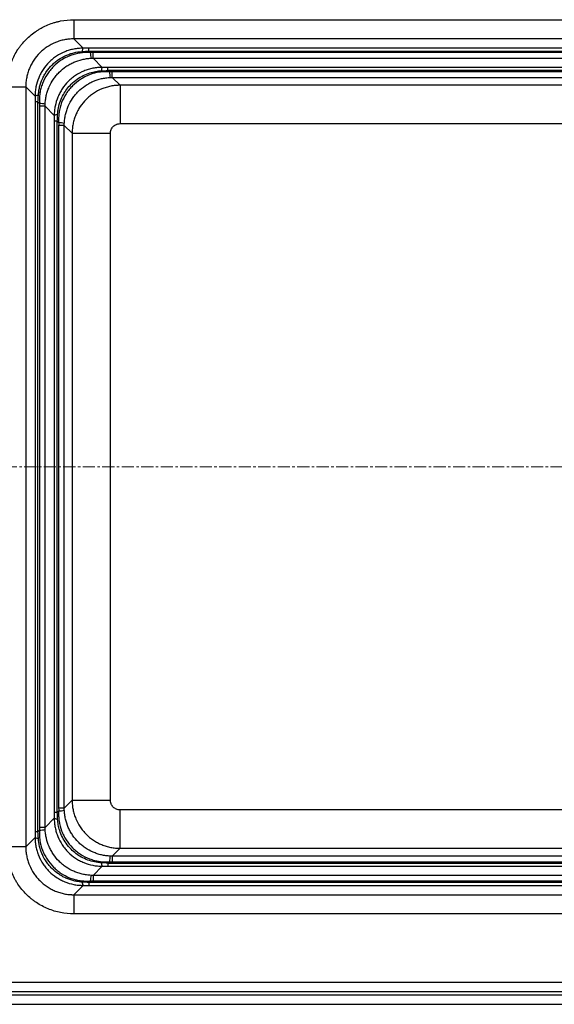
# Model space of a CAD drawing. Units: millimetres. Extents: x 8151 to 11301, y 1939 to 4167.
# Drawn here: x 8553 to 8831, y 3267 to 3780 of the extents above; entities that cross this region are included whole.
import ezdxf

# ---------------------------------------------------------------- set-up
doc = ezdxf.new("R2010")
doc.units = ezdxf.units.MM
doc.linetypes.add('CENTER', pattern=[10.16, 6.35, -1.27, 1.27, -1.27])
doc.layers.add('ACONZ-Dim', color=1, linetype='Continuous')

msp = doc.modelspace()

# ---------------------------------------------------------------- linework, layer by layer
at = {"color": 7, "linetype": 'Continuous', "lineweight": 25}
for p, q in [((8580.89, 3779.77), (8580.89, 3769.78)), ((8580.89, 3779.77), (8976.71, 3779.77)), ((8976.71, 3769.78), (8580.89, 3769.78)), ((8580.89, 3769.78), (8585.76, 3764.91)), ((8968.92, 3764.9), (8588.69, 3764.9)), ((8588.69, 3763.44), (8588.69, 3764.9)), ((8588.69, 3763.44), (8968.92, 3763.44)), ((8588.69, 3763.44), (8589.53, 3762.6)), ((8966.64, 3762.63), (8590.97, 3762.63)), ((8590.97, 3759.71), (8590.97, 3762.63)), ((8590.97, 3759.71), (8966.64, 3759.71)), ((8590.97, 3759.71), (8595.75, 3754.92)), ((8958.92, 3754.91), (8598.68, 3754.91)), ((8598.68, 3753.45), (8598.68, 3754.91)), ((8598.68, 3753.45), (8958.92, 3753.45)), ((8598.68, 3753.45), (8599.53, 3752.6)), ((8956.64, 3752.63), (8600.97, 3752.63)), ((8600.97, 3749.71), (8600.97, 3752.63)), ((8600.97, 3749.71), (8956.64, 3749.71)), ((8600.97, 3749.71), (8605.07, 3745.61)), ((8545.89, 3744.78), (8555.89, 3744.78)), ((8555.89, 3744.78), (8555.89, 3348.96)), ((8555.89, 3744.78), (8560.76, 3739.91)), ((8952.54, 3745.61), (8605.07, 3745.61)), ((8605.07, 3745.61), (8605.07, 3725.62)), ((8560.76, 3736.98), (8560.76, 3356.75)), ((8562.22, 3736.98), (8560.76, 3736.98)), ((8562.22, 3356.75), (8562.22, 3736.98)), ((8562.22, 3736.98), (8563.07, 3736.13)), ((8563.04, 3734.7), (8563.04, 3359.03)), ((8565.96, 3734.7), (8563.04, 3734.7)), ((8565.96, 3359.03), (8565.96, 3734.7)), ((8565.96, 3734.7), (8570.75, 3729.91)), ((8570.76, 3726.98), (8570.76, 3366.75)), ((8572.22, 3726.98), (8570.76, 3726.98)), ((8572.22, 3366.75), (8572.22, 3726.98)), ((8572.22, 3726.98), (8573.07, 3726.13)), ((8573.04, 3724.7), (8573.04, 3369.03)), ((8575.96, 3724.7), (8573.04, 3724.7)), ((8575.96, 3369.03), (8575.96, 3724.7)), ((8575.96, 3724.7), (8580.06, 3720.6)), ((8605.07, 3725.62), (8952.54, 3725.62)), ((8580.06, 3720.6), (8580.06, 3373.13)), ((8580.06, 3720.6), (8600.05, 3720.6)), ((8600.05, 3373.13), (8600.05, 3720.6)), ((8575.96, 3369.03), (8580.06, 3373.13)), ((8580.06, 3373.13), (8600.05, 3373.13)), ((8572.22, 3366.75), (8570.76, 3366.75)), ((8572.22, 3366.75), (8573.07, 3367.6)), ((8575.96, 3369.03), (8573.04, 3369.03)), ((8605.07, 3348.13), (8605.07, 3368.11)), ((8952.54, 3368.11), (8605.07, 3368.11)), ((8565.96, 3359.03), (8570.75, 3363.82)), ((8562.22, 3356.75), (8560.76, 3356.75)), ((8562.22, 3356.75), (8563.07, 3357.6)), ((8565.96, 3359.03), (8563.04, 3359.03)), ((8555.89, 3348.96), (8560.76, 3353.82)), ((8555.89, 3348.96), (8545.89, 3348.96)), ((8600.97, 3344.03), (8605.07, 3348.13)), ((8605.07, 3348.13), (8952.54, 3348.13)), ((8598.68, 3340.28), (8599.53, 3341.13)), ((8598.68, 3340.28), (8598.68, 3338.82)), ((8958.92, 3340.28), (8598.68, 3340.28)), ((8600.97, 3344.03), (8600.97, 3341.1)), ((8956.64, 3344.03), (8600.97, 3344.03)), ((8600.97, 3341.1), (8956.64, 3341.1)), ((8590.97, 3334.03), (8595.75, 3338.82)), ((8590.97, 3334.03), (8590.97, 3331.1)), ((8966.64, 3334.03), (8590.97, 3334.03)), ((8598.68, 3338.82), (8958.92, 3338.82)), ((8585.76, 3328.82), (8580.89, 3323.95)), ((8588.69, 3330.29), (8589.53, 3331.13)), ((8588.69, 3330.29), (8588.69, 3328.83)), ((8968.92, 3330.29), (8588.69, 3330.29)), ((8588.69, 3328.83), (8968.92, 3328.83)), ((8590.97, 3331.1), (8966.64, 3331.1)), ((8580.89, 3323.95), (8580.89, 3313.96)), ((8580.89, 3323.95), (8976.71, 3323.95)), ((8976.71, 3313.96), (8580.89, 3313.96)), ((8510.38, 3278.44), (9047.22, 3278.44)), ((9047.22, 3273.45), (8510.38, 3273.45)), ((8508.8, 3271.87), (9048.8, 3271.87)), ((8508.8, 3266.87), (9048.81, 3266.87))]:
    msp.add_line(p, q, dxfattribs=at)
for centre, radius, start, end in [((8588.31, 3763.33), 3, 148.2652, 182.4057), ((8601.96, 3762.86), 12.43, 181.189, 194.7858), ((8598.32, 3753.33), 3.01, 148.3277, 182.3421), ((8611.96, 3752.86), 12.43, 181.1883, 194.7866), ((8562.34, 3737.35), 3, 87.5943, 121.7348), ((8562.81, 3723.71), 12.43, 75.2142, 88.811), ((8572.33, 3727.35), 3.01, 87.6579, 121.6723), ((8572.81, 3713.71), 12.43, 75.2134, 88.8117), ((8572.81, 3380.02), 12.43, 271.1883, 284.7866), ((8572.33, 3366.38), 3.01, 238.3277, 272.3421), ((8562.81, 3370.02), 12.43, 271.189, 284.7858), ((8562.34, 3356.38), 3, 238.2652, 272.4057), ((8598.32, 3340.4), 3.01, 177.6579, 211.6723), ((8611.96, 3340.88), 12.43, 165.2134, 178.8117), ((8601.96, 3330.88), 12.43, 165.2142, 178.811), ((8588.31, 3330.4), 3, 177.5943, 211.7348)]:
    msp.add_arc(centre, radius, start, end, dxfattribs=at)
for points, knots in [([(8545.89, 3744.78), (8545.89, 3747.09), (8546.12, 3749.36), (8546.79, 3752.71), (8547.06, 3753.82), (8547.73, 3756.02), (8548.12, 3757.11), (8549.44, 3760.29), (8550.51, 3762.3), (8552.09, 3764.67), (8552.42, 3765.14), (8553.11, 3766.06), (8553.46, 3766.52), (8554.56, 3767.86), (8555.33, 3768.71), (8557.75, 3771.13), (8559.51, 3772.58), (8561.9, 3774.18), (8562.39, 3774.49), (8563.37, 3775.08), (8563.87, 3775.36), (8565.39, 3776.17), (8567.45, 3777.15), (8569.6, 3777.92), (8571.24, 3778.42), (8571.79, 3778.57), (8572.91, 3778.85), (8573.47, 3778.98), (8576.3, 3779.55), (8578.58, 3779.77), (8580.89, 3779.77)], [0, 0, 0, 0, 0.125, 0.125, 0.1875, 0.1875, 0.25, 0.25, 0.375, 0.375, 0.40625, 0.40625, 0.4375, 0.4375, 0.5, 0.5, 0.625, 0.625, 0.65625, 0.65625, 0.6875, 0.6875, 0.75, 0.8125, 0.8125, 0.84375, 0.84375, 0.875, 0.875, 1, 1, 1, 1]), ([(8580.89, 3769.78), (8580.79, 3769.78), (8580.69, 3769.78), (8580.48, 3769.78), (8580.17, 3769.77), (8579.86, 3769.76), (8579.25, 3769.73), (8578.84, 3769.7), (8577.62, 3769.58), (8576.82, 3769.46), (8575.22, 3769.14), (8574.43, 3768.95), (8572.86, 3768.47), (8572.08, 3768.19), (8569.81, 3767.25), (8568.37, 3766.49), (8566.67, 3765.35), (8566.34, 3765.12), (8565.68, 3764.63), (8565.35, 3764.38), (8564.4, 3763.59), (8563.79, 3763.04), (8562.06, 3761.31), (8561.03, 3760.06), (8559.88, 3758.35), (8559.66, 3758), (8559.24, 3757.29), (8559.04, 3756.94), (8558.46, 3755.85), (8557.76, 3754.38), (8557.21, 3752.85), (8556.85, 3751.67), (8556.74, 3751.28), (8556.54, 3750.48), (8556.45, 3750.08), (8556.21, 3748.87), (8556.09, 3748.06), (8555.97, 3746.83), (8555.94, 3746.42), (8555.91, 3745.81), (8555.9, 3745.5), (8555.89, 3745.19), (8555.89, 3744.98), (8555.89, 3744.88), (8555.89, 3744.78)], [0, 0, 0, 0, 0.007813, 0.007813, 0.015625, 0.03125, 0.03125, 0.0625, 0.0625, 0.125, 0.125, 0.1875, 0.1875, 0.25, 0.25, 0.375, 0.375, 0.40625, 0.40625, 0.4375, 0.4375, 0.5, 0.5, 0.625, 0.625, 0.65625, 0.65625, 0.6875, 0.6875, 0.75, 0.8125, 0.8125, 0.84375, 0.84375, 0.875, 0.875, 0.9375, 0.9375, 0.96875, 0.96875, 0.984375, 0.992188, 0.992188, 1, 1, 1, 1]), ([(8585.76, 3764.91), (8585.56, 3764.91), (8585.35, 3764.91), (8584.94, 3764.9), (8584.73, 3764.89), (8584.12, 3764.87), (8583.71, 3764.84), (8582.49, 3764.72), (8581.69, 3764.6), (8580.48, 3764.37), (8580.08, 3764.28), (8579.28, 3764.08), (8578.89, 3763.97), (8577.71, 3763.62), (8576.94, 3763.34), (8574.68, 3762.41), (8573.24, 3761.65), (8571.18, 3760.28), (8570.52, 3759.79), (8569.24, 3758.75), (8568.63, 3758.2), (8566.88, 3756.44), (8565.85, 3755.18), (8564.49, 3753.14), (8564.07, 3752.43), (8563.29, 3750.98), (8562.94, 3750.23), (8562.01, 3747.97), (8561.54, 3746.41), (8561.07, 3744), (8560.95, 3743.18), (8560.83, 3741.96), (8560.8, 3741.55), (8560.77, 3740.93), (8560.77, 3740.73), (8560.76, 3740.32), (8560.76, 3740.11), (8560.76, 3739.91)], [0, 0, 0, 0, 0.015625, 0.015625, 0.03125, 0.03125, 0.0625, 0.0625, 0.125, 0.125, 0.15625, 0.15625, 0.1875, 0.1875, 0.25, 0.25, 0.375, 0.375, 0.4375, 0.4375, 0.5, 0.5, 0.625, 0.625, 0.6875, 0.6875, 0.75, 0.75, 0.875, 0.875, 0.9375, 0.9375, 0.96875, 0.96875, 0.984375, 0.984375, 1, 1, 1, 1]), ([(8562.46, 3740.35), (8562.51, 3741.09), (8562.59, 3741.83), (8562.81, 3743.28), (8562.96, 3744.01), (8563.49, 3746.16), (8563.96, 3747.54), (8564.86, 3749.55), (8565.19, 3750.21), (8565.92, 3751.5), (8566.31, 3752.13), (8567.55, 3753.94), (8568.49, 3755.07), (8570.06, 3756.65), (8570.61, 3757.14), (8571.75, 3758.09), (8572.34, 3758.53), (8574.17, 3759.79), (8575.45, 3760.51), (8577.45, 3761.4), (8578.13, 3761.67), (8579.53, 3762.15), (8580.24, 3762.36), (8582.38, 3762.89), (8583.84, 3763.11), (8585.31, 3763.2)], [0, 0, 0, 0, 0.0625, 0.0625, 0.125, 0.125, 0.25, 0.25, 0.3125, 0.3125, 0.375, 0.375, 0.5, 0.5, 0.5625, 0.5625, 0.625, 0.625, 0.75, 0.75, 0.8125, 0.8125, 0.875, 0.875, 1, 1, 1, 1]), ([(8589.53, 3762.6), (8588.65, 3762.67), (8587.76, 3762.69), (8586.42, 3762.64), (8585.98, 3762.61), (8585.1, 3762.53), (8584.66, 3762.48), (8582.49, 3762.15), (8580.8, 3761.71), (8578.74, 3760.92), (8578.33, 3760.76), (8577.52, 3760.4), (8577.12, 3760.21), (8575.93, 3759.6), (8575.17, 3759.16), (8572.95, 3757.72), (8571.59, 3756.61), (8569.69, 3754.72), (8569.09, 3754.06), (8567.98, 3752.68), (8567.46, 3751.97), (8566.03, 3749.77), (8565.23, 3748.21), (8564.44, 3746.14), (8564.29, 3745.71), (8564.02, 3744.87), (8563.9, 3744.44), (8563.56, 3743.16), (8563.38, 3742.3), (8563.13, 3740.56), (8563.05, 3739.68), (8562.98, 3737.91), (8563, 3737.02), (8563.07, 3736.13)], [0, 0, 0, 0, 0.0625, 0.0625, 0.09375, 0.09375, 0.125, 0.125, 0.25, 0.25, 0.28125, 0.28125, 0.3125, 0.3125, 0.375, 0.375, 0.5, 0.5, 0.5625, 0.5625, 0.625, 0.625, 0.75, 0.75, 0.78125, 0.78125, 0.8125, 0.8125, 0.875, 0.875, 0.9375, 0.9375, 1, 1, 1, 1]), ([(8565.98, 3735.72), (8566.02, 3736.5), (8566.09, 3737.28), (8566.3, 3738.81), (8566.44, 3739.57), (8566.78, 3741.07), (8566.99, 3741.81), (8567.36, 3742.91), (8567.49, 3743.28), (8567.77, 3744.01), (8567.92, 3744.37), (8568.7, 3746.15), (8569.45, 3747.5), (8570.75, 3749.41), (8571.22, 3750.03), (8572.21, 3751.23), (8572.74, 3751.81), (8574.4, 3753.47), (8575.59, 3754.45), (8577.5, 3755.77), (8578.16, 3756.17), (8579.19, 3756.74), (8579.53, 3756.92), (8580.23, 3757.27), (8580.58, 3757.43), (8582.35, 3758.21), (8583.81, 3758.7), (8586.07, 3759.23), (8586.84, 3759.37), (8588.39, 3759.58), (8589.16, 3759.65), (8589.94, 3759.68)], [0, 0, 0, 0, 0.0625, 0.0625, 0.125, 0.125, 0.1875, 0.1875, 0.21875, 0.21875, 0.25, 0.25, 0.375, 0.375, 0.4375, 0.4375, 0.5, 0.5, 0.625, 0.625, 0.6875, 0.6875, 0.71875, 0.71875, 0.75, 0.75, 0.875, 0.875, 0.9375, 0.9375, 1, 1, 1, 1]), ([(8585.31, 3763.2), (8585.88, 3763.24), (8586.44, 3763.28), (8587.56, 3763.36), (8588.13, 3763.4), (8588.69, 3763.44)], [0, 0, 0, 0, 0.5, 0.5, 1, 1, 1, 1]), ([(8595.75, 3754.92), (8595.55, 3754.92), (8595.34, 3754.91), (8594.93, 3754.91), (8594.73, 3754.9), (8594.12, 3754.87), (8593.71, 3754.84), (8592.49, 3754.73), (8591.68, 3754.61), (8590.48, 3754.37), (8590.08, 3754.28), (8589.28, 3754.09), (8588.88, 3753.98), (8587.7, 3753.62), (8586.93, 3753.35), (8584.67, 3752.42), (8583.23, 3751.66), (8581.17, 3750.29), (8580.51, 3749.8), (8579.24, 3748.75), (8578.63, 3748.2), (8576.88, 3746.45), (8575.84, 3745.18), (8574.48, 3743.14), (8574.06, 3742.44), (8573.29, 3740.98), (8572.94, 3740.24), (8572.01, 3737.98), (8571.54, 3736.42), (8571.06, 3734.01), (8570.94, 3733.19), (8570.83, 3731.96), (8570.8, 3731.55), (8570.77, 3730.94), (8570.76, 3730.73), (8570.75, 3730.32), (8570.75, 3730.12), (8570.75, 3729.91)], [0, 0, 0, 0, 0.015625, 0.015625, 0.03125, 0.03125, 0.0625, 0.0625, 0.125, 0.125, 0.15625, 0.15625, 0.1875, 0.1875, 0.25, 0.25, 0.375, 0.375, 0.4375, 0.4375, 0.5, 0.5, 0.625, 0.625, 0.6875, 0.6875, 0.75, 0.75, 0.875, 0.875, 0.9375, 0.9375, 0.96875, 0.96875, 0.984375, 0.984375, 1, 1, 1, 1]), ([(8572.46, 3730.36), (8572.58, 3731.54), (8572.84, 3733.95), (8573.89, 3737.48), (8575.39, 3740.76), (8577.29, 3743.66), (8579.65, 3746.38), (8582.51, 3748.79), (8585.84, 3750.77), (8589.09, 3752.09), (8592.27, 3752.91), (8594.3, 3753.11), (8595.31, 3753.21)], [0, 0, 0, 0, 0.100442, 0.206018, 0.311585, 0.405798, 0.500008, 0.616196, 0.721753, 0.827318, 0.913655, 1, 1, 1, 1]), ([(8599.53, 3752.6), (8598.65, 3752.67), (8597.76, 3752.69), (8596.42, 3752.64), (8595.98, 3752.61), (8595.1, 3752.53), (8594.66, 3752.48), (8592.49, 3752.15), (8590.8, 3751.71), (8588.74, 3750.92), (8588.33, 3750.76), (8587.52, 3750.4), (8587.12, 3750.21), (8585.93, 3749.6), (8585.17, 3749.16), (8582.95, 3747.72), (8581.59, 3746.61), (8579.69, 3744.72), (8579.09, 3744.06), (8577.98, 3742.68), (8577.46, 3741.97), (8576.03, 3739.77), (8575.23, 3738.21), (8574.44, 3736.14), (8574.29, 3735.71), (8574.02, 3734.87), (8573.9, 3734.44), (8573.56, 3733.16), (8573.38, 3732.3), (8573.13, 3730.56), (8573.05, 3729.68), (8572.98, 3727.91), (8573, 3727.02), (8573.07, 3726.13)], [0, 0, 0, 0, 0.0625, 0.0625, 0.09375, 0.09375, 0.125, 0.125, 0.25, 0.25, 0.28125, 0.28125, 0.3125, 0.3125, 0.375, 0.375, 0.5, 0.5, 0.5625, 0.5625, 0.625, 0.625, 0.75, 0.75, 0.78125, 0.78125, 0.8125, 0.8125, 0.875, 0.875, 0.9375, 0.9375, 1, 1, 1, 1]), ([(8575.98, 3725.72), (8576.02, 3726.5), (8576.09, 3727.28), (8576.3, 3728.81), (8576.44, 3729.57), (8576.78, 3731.07), (8576.99, 3731.81), (8577.36, 3732.91), (8577.49, 3733.28), (8577.77, 3734.01), (8577.92, 3734.37), (8578.7, 3736.15), (8579.45, 3737.5), (8580.75, 3739.41), (8581.22, 3740.03), (8582.21, 3741.23), (8582.74, 3741.81), (8584.4, 3743.47), (8585.59, 3744.45), (8587.5, 3745.77), (8588.16, 3746.17), (8589.19, 3746.74), (8589.53, 3746.92), (8590.23, 3747.27), (8590.58, 3747.43), (8592.35, 3748.21), (8593.81, 3748.7), (8596.07, 3749.23), (8596.84, 3749.37), (8598.39, 3749.58), (8599.16, 3749.65), (8599.94, 3749.68)], [0, 0, 0, 0, 0.0625, 0.0625, 0.125, 0.125, 0.1875, 0.1875, 0.21875, 0.21875, 0.25, 0.25, 0.375, 0.375, 0.4375, 0.4375, 0.5, 0.5, 0.625, 0.625, 0.6875, 0.6875, 0.71875, 0.71875, 0.75, 0.75, 0.875, 0.875, 0.9375, 0.9375, 1, 1, 1, 1]), ([(8595.31, 3753.21), (8596.45, 3753.19), (8597.59, 3753.17), (8598.68, 3753.45), (8598.68, 3753.45)], [0, 0, 0, 0, 0.999982, 1, 1, 1, 1]), ([(8605.07, 3745.61), (8604.96, 3745.61), (8604.86, 3745.6), (8604.65, 3745.6), (8604.34, 3745.6), (8604.04, 3745.58), (8603.42, 3745.55), (8603.02, 3745.52), (8601.8, 3745.4), (8601, 3745.28), (8599.4, 3744.96), (8598.61, 3744.76), (8597.04, 3744.29), (8596.26, 3744.01), (8593.99, 3743.07), (8592.56, 3742.3), (8590.86, 3741.17), (8590.52, 3740.93), (8589.86, 3740.44), (8589.54, 3740.19), (8588.58, 3739.4), (8587.98, 3738.85), (8586.25, 3737.13), (8585.21, 3735.87), (8584.07, 3734.16), (8583.85, 3733.81), (8583.43, 3733.11), (8583.22, 3732.75), (8582.64, 3731.67), (8581.95, 3730.2), (8581.39, 3728.67), (8581.04, 3727.5), (8580.92, 3727.1), (8580.72, 3726.3), (8580.63, 3725.9), (8580.39, 3724.69), (8580.27, 3723.88), (8580.15, 3722.66), (8580.11, 3722.25), (8580.08, 3721.63), (8580.07, 3721.32), (8580.07, 3721.01), (8580.06, 3720.81), (8580.06, 3720.7), (8580.06, 3720.6)], [0, 0, 0, 0, 0.007812, 0.007812, 0.015625, 0.03125, 0.03125, 0.0625, 0.0625, 0.125, 0.125, 0.1875, 0.1875, 0.25, 0.25, 0.375, 0.375, 0.40625, 0.40625, 0.4375, 0.4375, 0.5, 0.5, 0.625, 0.625, 0.65625, 0.65625, 0.6875, 0.6875, 0.75, 0.8125, 0.8125, 0.84375, 0.84375, 0.875, 0.875, 0.9375, 0.9375, 0.96875, 0.96875, 0.984375, 0.992188, 0.992188, 1, 1, 1, 1]), ([(8562.22, 3736.98), (8562.27, 3737.54), (8562.31, 3738.1), (8562.39, 3739.23), (8562.43, 3739.79), (8562.46, 3740.35)], [0, 0, 0, 0, 0.5, 0.5, 1, 1, 1, 1]), ([(8572.22, 3726.98), (8572.22, 3726.98), (8572.49, 3728.08), (8572.48, 3729.22), (8572.46, 3730.36)], [0, 0, 0, 0, 0.000018, 1, 1, 1, 1]), ([(8600.05, 3720.6), (8600.05, 3720.93), (8600.08, 3721.26), (8600.21, 3721.91), (8600.31, 3722.22), (8600.56, 3722.83), (8600.72, 3723.12), (8601.08, 3723.66), (8601.29, 3723.92), (8601.75, 3724.38), (8602.01, 3724.59), (8602.56, 3724.95), (8602.84, 3725.11), (8603.3, 3725.3), (8603.45, 3725.35), (8603.77, 3725.45), (8603.93, 3725.49), (8604.41, 3725.58), (8604.73, 3725.62), (8605.07, 3725.62)], [0, 0, 0, 0, 0.125, 0.125, 0.25, 0.25, 0.375, 0.375, 0.5, 0.5, 0.625, 0.625, 0.75, 0.75, 0.8125, 0.8125, 0.875, 0.875, 1, 1, 1, 1]), ([(8580.06, 3373.13), (8580.06, 3373.03), (8580.06, 3372.92), (8580.07, 3372.72), (8580.07, 3372.41), (8580.08, 3372.1), (8580.11, 3371.49), (8580.14, 3371.08), (8580.27, 3369.86), (8580.39, 3369.06), (8580.7, 3367.46), (8580.9, 3366.67), (8581.38, 3365.1), (8581.66, 3364.32), (8582.6, 3362.05), (8583.37, 3360.62), (8584.5, 3358.92), (8584.74, 3358.59), (8585.23, 3357.93), (8585.48, 3357.6), (8586.26, 3356.65), (8586.81, 3356.04), (8588.54, 3354.31), (8589.8, 3353.28), (8591.5, 3352.13), (8591.85, 3351.91), (8592.56, 3351.49), (8592.91, 3351.29), (8594, 3350.71), (8595.47, 3350.01), (8597, 3349.46), (8598.17, 3349.1), (8598.57, 3348.99), (8599.36, 3348.79), (8599.77, 3348.7), (8600.98, 3348.45), (8601.79, 3348.33), (8603.01, 3348.21), (8603.42, 3348.18), (8604.04, 3348.15), (8604.34, 3348.13), (8604.65, 3348.13), (8604.86, 3348.13), (8604.96, 3348.13), (8605.07, 3348.13)], [0, 0, 0, 0, 0.007813, 0.007813, 0.015625, 0.03125, 0.03125, 0.0625, 0.0625, 0.125, 0.125, 0.1875, 0.1875, 0.25, 0.25, 0.375, 0.375, 0.40625, 0.40625, 0.4375, 0.4375, 0.5, 0.5, 0.625, 0.625, 0.65625, 0.65625, 0.6875, 0.6875, 0.75, 0.8125, 0.8125, 0.84375, 0.84375, 0.875, 0.875, 0.9375, 0.9375, 0.96875, 0.96875, 0.984375, 0.992188, 0.992188, 1, 1, 1, 1]), ([(8605.07, 3368.11), (8604.73, 3368.11), (8604.41, 3368.15), (8603.76, 3368.28), (8603.44, 3368.37), (8602.84, 3368.62), (8602.55, 3368.78), (8602, 3369.15), (8601.75, 3369.35), (8601.29, 3369.82), (8601.08, 3370.07), (8600.71, 3370.62), (8600.56, 3370.91), (8600.37, 3371.36), (8600.31, 3371.52), (8600.22, 3371.83), (8600.18, 3371.99), (8600.08, 3372.47), (8600.05, 3372.8), (8600.05, 3373.13)], [0, 0, 0, 0, 0.125, 0.125, 0.25, 0.25, 0.375, 0.375, 0.5, 0.5, 0.625, 0.625, 0.75, 0.75, 0.8125, 0.8125, 0.875, 0.875, 1, 1, 1, 1]), ([(8572.46, 3363.37), (8572.48, 3364.51), (8572.49, 3365.65), (8572.22, 3366.75), (8572.22, 3366.75)], [0, 0, 0, 0, 0.999982, 1, 1, 1, 1]), ([(8573.07, 3367.6), (8573, 3366.71), (8572.98, 3365.82), (8573.03, 3364.49), (8573.06, 3364.04), (8573.14, 3363.16), (8573.19, 3362.72), (8573.51, 3360.55), (8573.96, 3358.86), (8574.74, 3356.8), (8574.91, 3356.4), (8575.27, 3355.59), (8575.46, 3355.18), (8576.07, 3354), (8576.51, 3353.23), (8577.95, 3351.02), (8579.05, 3349.65), (8580.94, 3347.76), (8581.61, 3347.16), (8582.99, 3346.04), (8583.7, 3345.53), (8585.9, 3344.09), (8587.46, 3343.3), (8589.53, 3342.5), (8589.95, 3342.36), (8590.8, 3342.08), (8591.22, 3341.96), (8592.5, 3341.62), (8593.37, 3341.45), (8595.11, 3341.19), (8595.98, 3341.11), (8597.75, 3341.04), (8598.65, 3341.06), (8599.53, 3341.13)], [0, 0, 0, 0, 0.0625, 0.0625, 0.09375, 0.09375, 0.125, 0.125, 0.25, 0.25, 0.28125, 0.28125, 0.3125, 0.3125, 0.375, 0.375, 0.5, 0.5, 0.5625, 0.5625, 0.625, 0.625, 0.75, 0.75, 0.78125, 0.78125, 0.8125, 0.8125, 0.875, 0.875, 0.9375, 0.9375, 1, 1, 1, 1]), ([(8599.94, 3344.05), (8599.16, 3344.08), (8598.39, 3344.15), (8596.86, 3344.36), (8596.1, 3344.5), (8594.6, 3344.85), (8593.86, 3345.06), (8592.75, 3345.42), (8592.39, 3345.55), (8591.66, 3345.83), (8591.3, 3345.98), (8589.52, 3346.76), (8588.17, 3347.51), (8586.26, 3348.82), (8585.64, 3349.28), (8584.44, 3350.27), (8583.86, 3350.8), (8582.2, 3352.46), (8581.21, 3353.65), (8579.9, 3355.57), (8579.49, 3356.23), (8578.93, 3357.25), (8578.74, 3357.6), (8578.4, 3358.29), (8578.23, 3358.64), (8577.46, 3360.41), (8576.97, 3361.88), (8576.44, 3364.14), (8576.3, 3364.9), (8576.09, 3366.45), (8576.02, 3367.23), (8575.98, 3368.01)], [0, 0, 0, 0, 0.0625, 0.0625, 0.125, 0.125, 0.1875, 0.1875, 0.21875, 0.21875, 0.25, 0.25, 0.375, 0.375, 0.4375, 0.4375, 0.5, 0.5, 0.625, 0.625, 0.6875, 0.6875, 0.71875, 0.71875, 0.75, 0.75, 0.875, 0.875, 0.9375, 0.9375, 1, 1, 1, 1]), ([(8570.75, 3363.82), (8570.75, 3363.61), (8570.75, 3363.41), (8570.76, 3363), (8570.77, 3362.79), (8570.8, 3362.18), (8570.83, 3361.77), (8570.94, 3360.55), (8571.06, 3359.75), (8571.3, 3358.54), (8571.38, 3358.14), (8571.58, 3357.34), (8571.69, 3356.94), (8572.05, 3355.76), (8572.32, 3354.99), (8573.25, 3352.74), (8574.01, 3351.3), (8575.38, 3349.24), (8575.87, 3348.57), (8576.91, 3347.3), (8577.47, 3346.69), (8579.22, 3344.94), (8580.48, 3343.91), (8582.52, 3342.55), (8583.23, 3342.12), (8584.69, 3341.35), (8585.43, 3341), (8587.69, 3340.07), (8589.25, 3339.6), (8591.66, 3339.13), (8592.48, 3339.01), (8593.7, 3338.89), (8594.11, 3338.86), (8594.73, 3338.83), (8594.93, 3338.83), (8595.34, 3338.82), (8595.55, 3338.81), (8595.75, 3338.82)], [0, 0, 0, 0, 0.015625, 0.015625, 0.03125, 0.03125, 0.0625, 0.0625, 0.125, 0.125, 0.15625, 0.15625, 0.1875, 0.1875, 0.25, 0.25, 0.375, 0.375, 0.4375, 0.4375, 0.5, 0.5, 0.625, 0.625, 0.6875, 0.6875, 0.75, 0.75, 0.875, 0.875, 0.9375, 0.9375, 0.96875, 0.96875, 0.984375, 0.984375, 1, 1, 1, 1]), ([(8595.31, 3340.52), (8594.13, 3340.64), (8591.72, 3340.9), (8588.19, 3341.95), (8584.91, 3343.45), (8582, 3345.36), (8579.29, 3347.72), (8576.88, 3350.58), (8574.9, 3353.9), (8573.58, 3357.16), (8572.76, 3360.34), (8572.56, 3362.36), (8572.46, 3363.37)], [0, 0, 0, 0, 0.100442, 0.206018, 0.311585, 0.405798, 0.500008, 0.616196, 0.721753, 0.827318, 0.913655, 1, 1, 1, 1]), ([(8562.46, 3353.38), (8562.43, 3353.94), (8562.39, 3354.5), (8562.31, 3355.63), (8562.27, 3356.19), (8562.22, 3356.75)], [0, 0, 0, 0, 0.5, 0.5, 1, 1, 1, 1]), ([(8563.07, 3357.6), (8563, 3356.71), (8562.98, 3355.82), (8563.03, 3354.49), (8563.06, 3354.04), (8563.14, 3353.16), (8563.19, 3352.72), (8563.51, 3350.55), (8563.96, 3348.86), (8564.74, 3346.8), (8564.91, 3346.4), (8565.27, 3345.59), (8565.46, 3345.18), (8566.07, 3344), (8566.51, 3343.23), (8567.95, 3341.02), (8569.05, 3339.65), (8570.94, 3337.76), (8571.61, 3337.16), (8572.99, 3336.04), (8573.7, 3335.53), (8575.9, 3334.09), (8577.46, 3333.3), (8579.53, 3332.5), (8579.95, 3332.36), (8580.8, 3332.08), (8581.22, 3331.96), (8582.5, 3331.62), (8583.37, 3331.45), (8585.11, 3331.19), (8585.98, 3331.11), (8587.75, 3331.04), (8588.65, 3331.06), (8589.53, 3331.13)], [0, 0, 0, 0, 0.0625, 0.0625, 0.09375, 0.09375, 0.125, 0.125, 0.25, 0.25, 0.28125, 0.28125, 0.3125, 0.3125, 0.375, 0.375, 0.5, 0.5, 0.5625, 0.5625, 0.625, 0.625, 0.75, 0.75, 0.78125, 0.78125, 0.8125, 0.8125, 0.875, 0.875, 0.9375, 0.9375, 1, 1, 1, 1]), ([(8589.94, 3334.05), (8589.16, 3334.08), (8588.39, 3334.15), (8586.86, 3334.36), (8586.1, 3334.5), (8584.6, 3334.85), (8583.86, 3335.06), (8582.75, 3335.42), (8582.39, 3335.55), (8581.66, 3335.83), (8581.3, 3335.98), (8579.52, 3336.76), (8578.17, 3337.51), (8576.26, 3338.82), (8575.64, 3339.28), (8574.44, 3340.27), (8573.86, 3340.8), (8572.2, 3342.46), (8571.21, 3343.65), (8569.9, 3345.57), (8569.49, 3346.23), (8568.93, 3347.25), (8568.74, 3347.6), (8568.4, 3348.29), (8568.23, 3348.64), (8567.46, 3350.41), (8566.97, 3351.88), (8566.44, 3354.14), (8566.3, 3354.9), (8566.09, 3356.45), (8566.02, 3357.23), (8565.98, 3358.01)], [0, 0, 0, 0, 0.0625, 0.0625, 0.125, 0.125, 0.1875, 0.1875, 0.21875, 0.21875, 0.25, 0.25, 0.375, 0.375, 0.4375, 0.4375, 0.5, 0.5, 0.625, 0.625, 0.6875, 0.6875, 0.71875, 0.71875, 0.75, 0.75, 0.875, 0.875, 0.9375, 0.9375, 1, 1, 1, 1]), ([(8560.76, 3353.82), (8560.76, 3353.62), (8560.76, 3353.41), (8560.77, 3353), (8560.77, 3352.8), (8560.8, 3352.18), (8560.83, 3351.78), (8560.95, 3350.56), (8561.06, 3349.75), (8561.3, 3348.55), (8561.39, 3348.15), (8561.59, 3347.35), (8561.7, 3346.95), (8562.05, 3345.77), (8562.32, 3345), (8563.25, 3342.74), (8564.02, 3341.3), (8565.39, 3339.24), (8565.88, 3338.58), (8566.92, 3337.31), (8567.47, 3336.7), (8569.22, 3334.95), (8570.49, 3333.91), (8572.53, 3332.55), (8573.23, 3332.13), (8574.69, 3331.35), (8575.43, 3331.01), (8577.7, 3330.08), (8579.25, 3329.61), (8581.67, 3329.13), (8582.48, 3329.01), (8583.71, 3328.89), (8584.12, 3328.87), (8584.73, 3328.84), (8584.94, 3328.83), (8585.35, 3328.82), (8585.56, 3328.82), (8585.76, 3328.82)], [0, 0, 0, 0, 0.015625, 0.015625, 0.03125, 0.03125, 0.0625, 0.0625, 0.125, 0.125, 0.15625, 0.15625, 0.1875, 0.1875, 0.25, 0.25, 0.375, 0.375, 0.4375, 0.4375, 0.5, 0.5, 0.625, 0.625, 0.6875, 0.6875, 0.75, 0.75, 0.875, 0.875, 0.9375, 0.9375, 0.96875, 0.96875, 0.984375, 0.984375, 1, 1, 1, 1]), ([(8585.31, 3330.53), (8584.58, 3330.57), (8583.84, 3330.65), (8582.38, 3330.88), (8581.66, 3331.02), (8579.51, 3331.55), (8578.12, 3332.03), (8576.12, 3332.92), (8575.46, 3333.25), (8574.17, 3333.98), (8573.54, 3334.37), (8571.72, 3335.62), (8570.59, 3336.56), (8569.02, 3338.13), (8568.52, 3338.67), (8567.58, 3339.81), (8567.13, 3340.4), (8565.88, 3342.23), (8565.16, 3343.51), (8564.26, 3345.51), (8563.99, 3346.2), (8563.52, 3347.59), (8563.31, 3348.3), (8562.78, 3350.45), (8562.56, 3351.9), (8562.46, 3353.38)], [0, 0, 0, 0, 0.0625, 0.0625, 0.125, 0.125, 0.25, 0.25, 0.3125, 0.3125, 0.375, 0.375, 0.5, 0.5, 0.5625, 0.5625, 0.625, 0.625, 0.75, 0.75, 0.8125, 0.8125, 0.875, 0.875, 1, 1, 1, 1]), ([(8580.89, 3313.96), (8578.58, 3313.96), (8576.31, 3314.18), (8572.96, 3314.85), (8571.85, 3315.13), (8569.65, 3315.79), (8568.56, 3316.18), (8565.38, 3317.5), (8563.37, 3318.57), (8560.99, 3320.16), (8560.53, 3320.49), (8559.6, 3321.17), (8559.15, 3321.53), (8557.81, 3322.62), (8556.96, 3323.39), (8554.54, 3325.81), (8553.09, 3327.57), (8551.49, 3329.96), (8551.18, 3330.45), (8550.59, 3331.44), (8550.31, 3331.94), (8549.5, 3333.45), (8548.52, 3335.51), (8547.75, 3337.66), (8547.25, 3339.3), (8547.09, 3339.85), (8546.81, 3340.97), (8546.69, 3341.53), (8546.12, 3344.36), (8545.89, 3346.64), (8545.89, 3348.96)], [0, 0, 0, 0, 0.125, 0.125, 0.1875, 0.1875, 0.25, 0.25, 0.375, 0.375, 0.40625, 0.40625, 0.4375, 0.4375, 0.5, 0.5, 0.625, 0.625, 0.65625, 0.65625, 0.6875, 0.6875, 0.75, 0.8125, 0.8125, 0.84375, 0.84375, 0.875, 0.875, 1, 1, 1, 1]), ([(8555.89, 3348.96), (8555.89, 3348.85), (8555.89, 3348.75), (8555.89, 3348.54), (8555.9, 3348.23), (8555.91, 3347.93), (8555.94, 3347.31), (8555.97, 3346.91), (8556.09, 3345.69), (8556.21, 3344.88), (8556.52, 3343.28), (8556.72, 3342.49), (8557.2, 3340.92), (8557.48, 3340.14), (8558.41, 3337.87), (8559.18, 3336.44), (8560.31, 3334.74), (8560.55, 3334.4), (8561.04, 3333.74), (8561.29, 3333.42), (8562.08, 3332.46), (8562.63, 3331.85), (8564.35, 3330.12), (8565.61, 3329.09), (8567.32, 3327.95), (8567.67, 3327.73), (8568.37, 3327.3), (8568.73, 3327.1), (8569.81, 3326.52), (8571.29, 3325.82), (8572.82, 3325.27), (8573.99, 3324.92), (8574.39, 3324.81), (8575.19, 3324.61), (8575.59, 3324.52), (8576.8, 3324.27), (8577.61, 3324.15), (8578.84, 3324.03), (8579.25, 3324), (8579.86, 3323.97), (8580.17, 3323.96), (8580.48, 3323.96), (8580.69, 3323.95), (8580.79, 3323.95), (8580.89, 3323.95)], [0, 0, 0, 0, 0.007812, 0.007812, 0.015625, 0.03125, 0.03125, 0.0625, 0.0625, 0.125, 0.125, 0.1875, 0.1875, 0.25, 0.25, 0.375, 0.375, 0.40625, 0.40625, 0.4375, 0.4375, 0.5, 0.5, 0.625, 0.625, 0.65625, 0.65625, 0.6875, 0.6875, 0.75, 0.8125, 0.8125, 0.84375, 0.84375, 0.875, 0.875, 0.9375, 0.9375, 0.96875, 0.96875, 0.984375, 0.992188, 0.992188, 1, 1, 1, 1]), ([(8598.68, 3340.28), (8598.68, 3340.28), (8597.59, 3340.56), (8596.45, 3340.54), (8595.31, 3340.52)], [0, 0, 0, 0, 0.000018, 1, 1, 1, 1]), ([(8588.69, 3330.29), (8588.13, 3330.33), (8587.56, 3330.37), (8586.44, 3330.45), (8585.88, 3330.49), (8585.31, 3330.53)], [0, 0, 0, 0, 0.5, 0.5, 1, 1, 1, 1])]:
    msp.add_open_spline(points, degree=3, knots=knots, dxfattribs=at)
for points in [[(8588.69, 3764.9), (8587.71, 3764.9), (8586.73, 3764.91), (8585.76, 3764.91)], [(8590.97, 3762.63), (8590.49, 3762.63), (8590.01, 3762.62), (8589.53, 3762.6)], [(8589.94, 3759.68), (8590.28, 3759.7), (8590.62, 3759.71), (8590.97, 3759.71)], [(8598.68, 3754.91), (8597.7, 3754.91), (8596.73, 3754.91), (8595.75, 3754.92)], [(8600.97, 3752.63), (8600.49, 3752.63), (8600.01, 3752.62), (8599.53, 3752.6)], [(8599.94, 3749.68), (8600.28, 3749.7), (8600.62, 3749.71), (8600.97, 3749.71)], [(8560.76, 3739.91), (8560.76, 3738.94), (8560.76, 3737.96), (8560.76, 3736.98)], [(8563.07, 3736.13), (8563.05, 3735.66), (8563.04, 3735.18), (8563.04, 3734.7)], [(8565.96, 3734.7), (8565.96, 3735.04), (8565.97, 3735.38), (8565.98, 3735.72)], [(8570.75, 3729.91), (8570.76, 3728.94), (8570.76, 3727.96), (8570.76, 3726.98)], [(8573.07, 3726.13), (8573.05, 3725.66), (8573.04, 3725.18), (8573.04, 3724.7)], [(8575.96, 3724.7), (8575.96, 3725.04), (8575.97, 3725.38), (8575.98, 3725.72)], [(8570.76, 3366.75), (8570.76, 3365.77), (8570.76, 3364.79), (8570.75, 3363.82)], [(8573.04, 3369.03), (8573.04, 3368.55), (8573.05, 3368.07), (8573.07, 3367.6)], [(8575.98, 3368.01), (8575.97, 3368.35), (8575.96, 3368.69), (8575.96, 3369.03)], [(8560.76, 3356.75), (8560.76, 3355.77), (8560.76, 3354.8), (8560.76, 3353.82)], [(8563.04, 3359.03), (8563.04, 3358.55), (8563.05, 3358.07), (8563.07, 3357.6)], [(8565.98, 3358.01), (8565.97, 3358.35), (8565.96, 3358.69), (8565.96, 3359.03)], [(8599.53, 3341.13), (8600.01, 3341.11), (8600.49, 3341.1), (8600.97, 3341.1)], [(8600.97, 3344.03), (8600.62, 3344.03), (8600.28, 3344.03), (8599.94, 3344.05)], [(8590.97, 3334.03), (8590.62, 3334.03), (8590.28, 3334.03), (8589.94, 3334.05)], [(8595.75, 3338.82), (8596.73, 3338.82), (8597.7, 3338.82), (8598.68, 3338.82)], [(8585.76, 3328.82), (8586.73, 3328.82), (8587.71, 3328.83), (8588.69, 3328.83)], [(8589.53, 3331.13), (8590.01, 3331.11), (8590.49, 3331.1), (8590.97, 3331.1)]]:
    msp.add_open_spline(points, degree=3, dxfattribs=at)
at = {"layer": 'ACONZ-Dim', "linetype": 'CENTER', "lineweight": 18}
msp.add_line((9099.96, 3546.87), (8398.33, 3546.87), dxfattribs=at)

doc.saveas('drawing.dxf')
